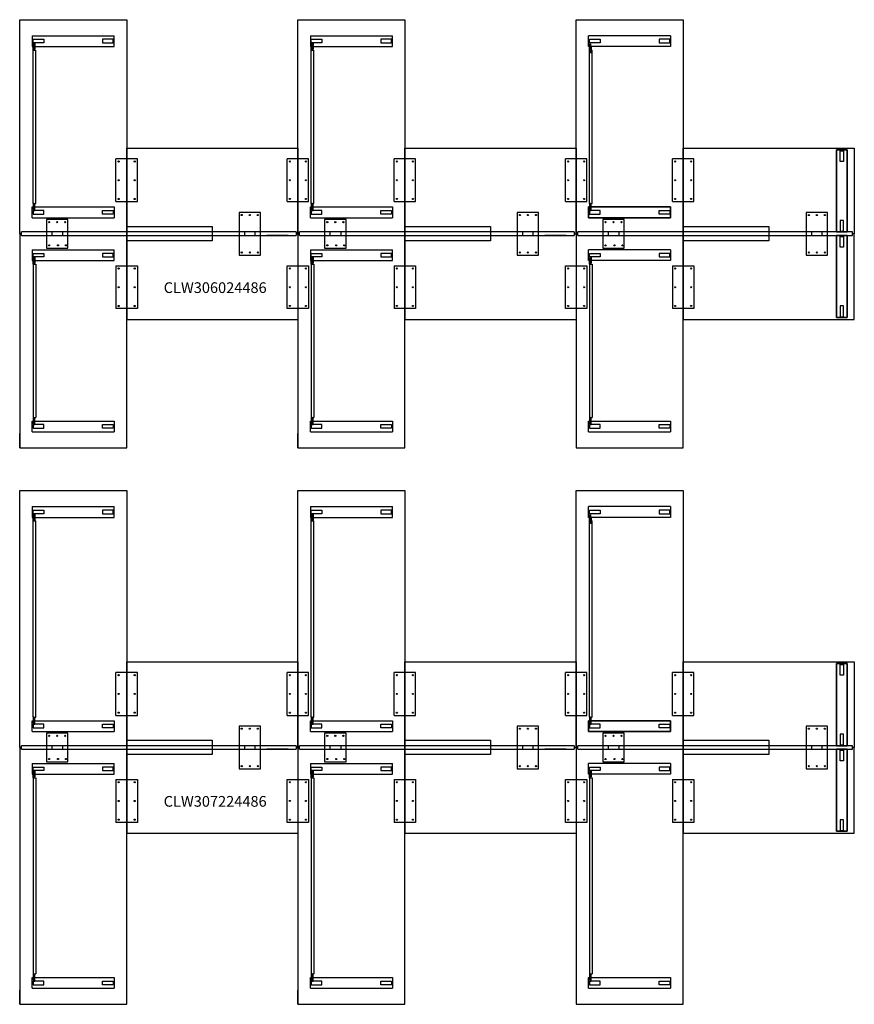
# Model space of a CAD drawing. Units: inches. Extents: x 26 to 793, y -637 to -327.
# Drawn here: x 284 to 518, y -637 to -361 of the extents above; entities that cross this region are included whole.
import ezdxf

# ---------------------------------------------------------------- set-up
doc = ezdxf.new("R2010")
doc.units = ezdxf.units.IN
doc.header["$MEASUREMENT"] = 0
for name, color, linetype in [('DIMS', 1, 'Continuous'), ('LEGS', 4, 'Continuous'), ('RETURN SCREEN LEFT', 3, 'Continuous'), ('SCREENS', 3, 'Continuous'), ('SPLICE PLATE', 6, 'Continuous'), ('TOPS', 40, 'Continuous')]:
    doc.layers.add(name, color=color, linetype=linetype)
doc.styles.get("Standard").update_dxf_attribs({"font": 'arial.ttf'})

# ---------------------------------------------------------------- blocks, each defined once
blk = doc.blocks.new('CLW306024486')
at = {"layer": 'LEGS'}
for p, q in [((3.5, 55.5), (26.5, 55.5)), ((3.5, 55.5), (3.5, 52.5)), ((26.5, 52.5), (26.5, 55.5)), ((81.5, 55.5), (104.5, 55.5)), ((81.5, 55.5), (81.5, 52.5)), ((104.5, 52.5), (104.5, 55.5)), ((182.5, 55.5), (159.5, 55.5)), ((159.5, 52.5), (159.5, 55.5)), ((182.5, 55.5), (182.5, 52.5)), ((3.5, 52.5), (26.5, 52.5)), ((3.75, 52.5), (4.5, 52.5)), ((81.5, 52.5), (104.5, 52.5)), ((81.75, 52.5), (82.5, 52.5)), ((182.5, 52.5), (159.5, 52.5)), ((182.25, 52.5), (181.5, 52.5)), ((3.5, 4.5), (3.5, 7.5)), ((3.5, 7.5), (26.5, 7.5)), ((26.5, 7.5), (26.5, 4.5)), ((81.5, 4.5), (81.5, 7.5)), ((81.5, 7.5), (104.5, 7.5)), ((104.5, 7.5), (104.5, 4.5)), ((3.5, 4.5), (26.5, 4.5)), ((81.5, 4.5), (104.5, 4.5)), ((3.5, -4.5), (26.5, -4.5)), ((3.5, -4.5), (3.5, -7.5)), ((26.5, -7.5), (26.5, -4.5)), ((81.5, -4.5), (104.5, -4.5)), ((81.5, -4.5), (81.5, -7.5)), ((104.5, -7.5), (104.5, -4.5)), ((182.5, -4.5), (159.5, -4.5)), ((159.5, -7.5), (159.5, -4.5)), ((182.5, -4.5), (182.5, -7.5)), ((3.5, -7.5), (26.5, -7.5)), ((81.5, -7.5), (104.5, -7.5)), ((182.5, -7.5), (159.5, -7.5)), ((3.5, -55.5), (3.5, -52.5)), ((3.5, -52.5), (26.5, -52.5)), ((3.75, -52.5), (4.5, -52.5)), ((26.5, -52.5), (26.5, -55.5)), ((81.5, -55.5), (81.5, -52.5)), ((81.5, -52.5), (104.5, -52.5)), ((81.75, -52.5), (82.5, -52.5)), ((104.5, -52.5), (104.5, -55.5)), ((159.5, -55.5), (159.5, -52.5)), ((159.5, -52.5), (182.5, -52.5)), ((159.75, -52.5), (160.5, -52.5)), ((182.5, -52.5), (182.5, -55.5)), ((3.5, -55.5), (26.5, -55.5)), ((81.5, -55.5), (104.5, -55.5)), ((159.5, -55.5), (182.5, -55.5))]:
    blk.add_line(p, q, dxfattribs=at)
for points in [[(6.75, 53.5), (3.75, 53.5), (3.75, 54.5), (6.75, 54.5)], [(4, 51.75), (4, 53.5), (4.25, 53.5), (4.25, 51.75)], [(23.25, 53.5), (26.25, 53.5), (26.25, 54.5), (23.25, 54.5)], [(84.75, 53.5), (81.75, 53.5), (81.75, 54.5), (84.75, 54.5)], [(82, 51.75), (82, 53.5), (82.25, 53.5), (82.25, 51.75)], [(101.25, 53.5), (104.25, 53.5), (104.25, 54.5), (101.25, 54.5)], [(162.75, 53.5), (159.75, 53.5), (159.75, 54.5), (162.75, 54.5)], [(160, 50.75), (160, 52.5), (160.25, 52.5), (160.25, 50.75)], [(179.25, 53.5), (182.25, 53.5), (182.25, 54.5), (179.25, 54.5)], [(232, 23.5), (229, 23.5)], [(229, 23.5), (229, 0.5)], [(230, 20.25), (230, 23.25), (231, 23.25), (231, 20.25)], [(232, 23.5), (232, 0.5)], [(6.75, 6.5), (3.75, 6.5), (3.75, 5.5), (6.75, 5.5)], [(4, 8.25), (4, 6.5), (4.25, 6.5), (4.25, 8.25)], [(23.25, 6.5), (26.25, 6.5), (26.25, 5.5), (23.25, 5.5)], [(84.75, 6.5), (81.75, 6.5), (81.75, 5.5), (84.75, 5.5)], [(82, 8.25), (82, 6.5), (82.25, 6.5), (82.25, 8.25)], [(101.25, 6.5), (104.25, 6.5), (104.25, 5.5), (101.25, 5.5)], [(159.5, 7.5), (182.5, 7.5)], [(159.5, 4.5), (159.5, 7.5)], [(162.75, 6.5), (159.75, 6.5), (159.75, 5.5), (162.75, 5.5)], [(160, 8.25), (160, 6.5), (160.25, 6.5), (160.25, 8.25)], [(179.25, 6.5), (182.25, 6.5), (182.25, 5.5), (179.25, 5.5)], [(179.25, 6.5), (182.25, 6.5), (182.25, 5.5), (179.25, 5.5)], [(182.5, 7.5), (182.5, 4.5)], [(159.5, 4.5), (182.5, 4.5)], [(230, 3.75), (230, 0.75), (231, 0.75), (231, 3.75)], [(230, 3.75), (230, 0.75), (231, 0.75), (231, 3.75)], [(229, 0.5), (232, 0.5)], [(229, -0.5), (232, -0.5)], [(229, -23.5), (229, -0.5)], [(229, -0.5), (232, -0.5)], [(230, -3.75), (230, -0.75), (231, -0.75), (231, -3.75)], [(230, -3.75), (230, -0.75), (231, -0.75), (231, -3.75)], [(232, -23.5), (232, -0.5)], [(6.75, -6.5), (3.75, -6.5), (3.75, -5.5), (6.75, -5.5)], [(23.25, -6.5), (26.25, -6.5), (26.25, -5.5), (23.25, -5.5)], [(84.75, -6.5), (81.75, -6.5), (81.75, -5.5), (84.75, -5.5)], [(101.25, -6.5), (104.25, -6.5), (104.25, -5.5), (101.25, -5.5)], [(162.75, -6.5), (159.75, -6.5), (159.75, -5.5), (162.75, -5.5)], [(179.25, -6.5), (182.25, -6.5), (182.25, -5.5), (179.25, -5.5)], [(4, -8.25), (4, -6.5), (4.25, -6.5), (4.25, -8.25)], [(82, -8.25), (82, -6.5), (82.25, -6.5), (82.25, -8.25)], [(160, -8.25), (160, -6.5), (160.25, -6.5), (160.25, -8.25)], [(230, -20.25), (230, -23.25), (231, -23.25), (231, -20.25)], [(232, -23.5), (229, -23.5)], [(4, -51.75), (4, -53.5), (4.25, -53.5), (4.25, -51.75)], [(82, -51.75), (82, -53.5), (82.25, -53.5), (82.25, -51.75)], [(160, -51.75), (160, -53.5), (160.25, -53.5), (160.25, -51.75)], [(6.75, -53.5), (3.75, -53.5), (3.75, -54.5), (6.75, -54.5)], [(23.25, -53.5), (26.25, -53.5), (26.25, -54.5), (23.25, -54.5)], [(84.75, -53.5), (81.75, -53.5), (81.75, -54.5), (84.75, -54.5)], [(101.25, -53.5), (104.25, -53.5), (104.25, -54.5), (101.25, -54.5)], [(162.75, -53.5), (159.75, -53.5), (159.75, -54.5), (162.75, -54.5)], [(179.25, -53.5), (182.25, -53.5), (182.25, -54.5), (179.25, -54.5)]]:
    blk.add_lwpolyline(points, close=True, dxfattribs=at)
at = {"layer": 'RETURN SCREEN LEFT'}
for p, q in [((3.75, 8.5), (3.75, 51.5)), ((3.75, 51.5), (4.5, 51.5)), ((4.5, 8.5), (4.5, 51.5)), ((81.75, 8.5), (81.75, 51.5)), ((81.75, 51.5), (82.5, 51.5)), ((82.5, 8.5), (82.5, 51.5)), ((159.75, 8.5), (159.75, 51.5)), ((159.75, 51.5), (160.5, 51.5)), ((160.5, 8.5), (160.5, 51.5)), ((3.75, 8.5), (4.5, 8.5)), ((81.75, 8.5), (82.5, 8.5)), ((159.75, 8.5), (160.5, 8.5)), ((3.75, -8.5), (4.5, -8.5)), ((3.75, -8.5), (3.75, -51.5)), ((4.5, -8.5), (4.5, -51.5)), ((81.75, -8.5), (82.5, -8.5)), ((81.75, -8.5), (81.75, -51.5)), ((82.5, -8.5), (82.5, -51.5)), ((159.75, -8.5), (159.75, -51.5)), ((159.75, -8.5), (160.5, -8.5)), ((160.5, -8.5), (160.5, -51.5)), ((3.75, -51.5), (4.5, -51.5)), ((81.75, -51.5), (82.5, -51.5)), ((159.75, -51.5), (160.5, -51.5))]:
    blk.add_line(p, q, dxfattribs=at)
for points in [[(4, 53.25), (4, 51.5), (3.75, 51.5), (3.75, 53.25)], [(4, 53.25), (4, 51.5), (3.75, 51.5), (3.75, 53.25)], [(82, 53.25), (82, 51.5), (81.75, 51.5), (81.75, 53.25)], [(82, 53.25), (82, 51.5), (81.75, 51.5), (81.75, 53.25)], [(160, 53.25), (160, 51.5), (159.75, 51.5), (159.75, 53.25)], [(4, 6.75), (4, 8.5), (3.75, 8.5), (3.75, 6.75)], [(82, 6.75), (82, 8.5), (81.75, 8.5), (81.75, 6.75)], [(160, 6.75), (160, 8.5), (159.75, 8.5), (159.75, 6.75)], [(4, -6.75), (4, -8.5), (3.75, -8.5), (3.75, -6.75)], [(82, -6.75), (82, -8.5), (81.75, -8.5), (81.75, -6.75)], [(160, -6.75), (160, -8.5), (159.75, -8.5), (159.75, -6.75)], [(4, -53.25), (4, -51.5), (3.75, -51.5), (3.75, -53.25)], [(82, -53.25), (82, -51.5), (81.75, -51.5), (81.75, -53.25)], [(160, -53.25), (160, -51.5), (159.75, -51.5), (159.75, -53.25)]]:
    blk.add_lwpolyline(points, close=True, dxfattribs=at)
at = {"layer": 'SCREENS'}
for p, q in [((159.75, 7.5), (160.5, 7.5)), ((0.5, -0.5), (0.5, 0.5)), ((7.5, 0.5), (0.5, 0.5)), ((13.5, 0.5), (7.5, 0.5)), ((9, 0.5), (9, -0.5)), ((12, 0.5), (12, -0.5)), ((67.5, 0.5), (61.5, 0.5)), ((77.5, 0.5), (67.5, 0.5)), ((75.25, 0.5), (69.25, 0.5)), ((77.5, 0.5), (77.5, -0.5)), ((78.5, -0.5), (78.5, 0.5)), ((85.5, 0.5), (78.5, 0.5)), ((91.5, 0.5), (85.5, 0.5)), ((87, 0.5), (87, -0.5)), ((90, 0.5), (90, -0.5)), ((145.5, 0.5), (139.5, 0.5)), ((155.5, 0.5), (145.5, 0.5)), ((153.25, 0.5), (147.25, 0.5)), ((155.5, 0.5), (155.5, -0.5)), ((163.5, 0.5), (156.5, 0.5)), ((156.5, -0.5), (156.5, 0.5)), ((169.5, 0.5), (163.5, 0.5)), ((165, 0.5), (165, -0.5)), ((168, 0.5), (168, -0.5)), ((226.5, 0.5), (220.5, 0.5)), ((233.5, 0.5), (226.5, 0.5)), ((233.5, -0.5), (233.5, 0.5)), ((0.5, -0.5), (7.5, -0.5)), ((7.5, -0.5), (13.5, -0.5)), ((61.5, -0.5), (67.5, -0.5)), ((67.5, -0.5), (77.5, -0.5)), ((75.25, -0.5), (69.25, -0.5)), ((78.5, -0.5), (85.5, -0.5)), ((85.5, -0.5), (91.5, -0.5)), ((139.5, -0.5), (145.5, -0.5)), ((145.5, -0.5), (155.5, -0.5)), ((153.25, -0.5), (147.25, -0.5)), ((156.5, -0.5), (163.5, -0.5)), ((163.5, -0.5), (169.5, -0.5)), ((220.5, -0.5), (226.5, -0.5)), ((226.5, -0.5), (233.5, -0.5))]:
    blk.add_line(p, q, dxfattribs=at)
for points in [[(61.5, 6), (61.5, -6), (67.5, -6), (67.5, 6)], [(139.5, 6), (139.5, -6), (145.5, -6), (145.5, 6)], [(220.5, 6), (220.5, -6), (226.5, -6), (226.5, 6)], [(7.5, 4), (7.5, -4), (13.5, -4), (13.5, 4)], [(85.5, 4), (85.5, -4), (91.5, -4), (91.5, 4)], [(163.5, 4), (163.5, -4), (169.5, -4), (169.5, 4)], [(63, 0.5), (63, -0.5), (66, -0.5), (66, 0.5)], [(141, 0.5), (141, -0.5), (144, -0.5), (144, 0.5)], [(222, 0.5), (222, -0.5), (225, -0.5), (225, 0.5)]]:
    blk.add_lwpolyline(points, close=True, dxfattribs=at)
for points in [[(61.5, 0.5), (13.5, 0.5)], [(139.5, 0.5), (91.5, 0.5)], [(220.5, 0.5), (169.5, 0.5)], [(13.5, -0.5), (61.5, -0.5)], [(91.5, -0.5), (139.5, -0.5)], [(169.5, -0.5), (220.5, -0.5)]]:
    blk.add_lwpolyline(points, dxfattribs=at)
for centre in [(8.25, 3.25), (10.5, 3.25), (12.75, 3.25), (62.25, 5.25), (64.5, 5.25), (66.75, 5.25), (86.25, 3.25), (88.5, 3.25), (90.75, 3.25), (140.25, 5.25), (142.5, 5.25), (144.75, 5.25), (164.25, 3.25), (166.5, 3.25), (168.75, 3.25), (221.25, 5.25), (223.5, 5.25), (225.75, 5.25), (8.25, -3.25), (10.75, -3.25), (13, -3.25), (62.25, -5.25), (64.5, -5.25), (66.75, -5.25), (86.25, -3.25), (88.75, -3.25), (91, -3.25), (140.25, -5.25), (142.5, -5.25), (144.75, -5.25), (164.25, -3.25), (166.75, -3.25), (169, -3.25), (221.25, -5.25), (223.5, -5.25), (225.75, -5.25)]:
    blk.add_circle(centre, 0.155, dxfattribs=at)
at = {"layer": 'SPLICE PLATE'}
for p, q in [((27, 9), (27, 21)), ((33, 21), (27, 21)), ((33, 9), (33, 21)), ((81, 21), (75, 21)), ((75, 9), (75, 21)), ((81, 9), (81, 21)), ((105, 9), (105, 21)), ((111, 21), (105, 21)), ((111, 9), (111, 21)), ((159, 21), (153, 21)), ((153, 9), (153, 21)), ((159, 9), (159, 21)), ((189, 21), (183, 21)), ((183, 9), (183, 21)), ((189, 9), (189, 21)), ((27, 9), (33, 9)), ((75, 9), (81, 9)), ((105, 9), (111, 9)), ((153, 9), (159, 9)), ((183, 9), (189, 9)), ((27, -9), (27, -21)), ((27, -9), (33, -9)), ((33, -9), (33, -21)), ((75, -9), (81, -9)), ((75, -21), (75, -9)), ((81, -9), (81, -21)), ((105, -9), (105, -21)), ((105, -9), (111, -9)), ((111, -9), (111, -21)), ((153, -9), (159, -9)), ((153, -21), (153, -9)), ((159, -9), (159, -21)), ((183, -9), (189, -9)), ((183, -9), (183, -21)), ((189, -9), (189, -21)), ((33, -21), (27, -21)), ((81, -21), (75, -21)), ((111, -21), (105, -21)), ((159, -21), (153, -21)), ((189, -21), (183, -21))]:
    blk.add_line(p, q, dxfattribs=at)
for centre in [(27.75, 20.25), (32.25, 20.25), (75.75, 20.25), (80.25, 20.25), (105.75, 20.25), (110.25, 20.25), (153.75, 20.25), (158.25, 20.25), (183.75, 20.25), (188.25, 20.25), (27.75, 15), (32.25, 15), (75.75, 15), (80.25, 15), (105.75, 15), (110.25, 15), (153.75, 15), (158.25, 15), (183.75, 15), (188.25, 15), (27.75, 9.75), (32.25, 9.75), (75.75, 9.75), (80.25, 9.75), (105.75, 9.75), (110.25, 9.75), (153.75, 9.75), (158.25, 9.75), (183.75, 9.75), (188.25, 9.75), (27.75, -9.75), (32.25, -9.75), (75.75, -9.75), (80.25, -9.75), (105.75, -9.75), (110.25, -9.75), (153.75, -9.75), (158.25, -9.75), (183.75, -9.75), (188.25, -9.75), (27.75, -15), (32.25, -15), (75.75, -15), (80.25, -15), (105.75, -15), (110.25, -15), (153.75, -15), (158.25, -15), (183.75, -15), (188.25, -15), (27.75, -20.25), (32.25, -20.25), (75.75, -20.25), (80.25, -20.25), (105.75, -20.25), (110.25, -20.25), (153.75, -20.25), (158.25, -20.25), (183.75, -20.25), (188.25, -20.25)]:
    blk.add_circle(centre, 0.155, dxfattribs=at)
at = {"layer": 'TOPS'}
for p, q in [((0, 0), (0, 60)), ((0, 60), (30, 60)), ((30, 60), (30, 0)), ((78, 0), (78, 60)), ((78, 60), (108, 60)), ((108, 60), (108, 0)), ((156, 0), (156, 60)), ((156, 60), (186, 60)), ((186, 60), (186, 0)), ((30, 24), (78, 24)), ((30, 0), (30, 24)), ((78, 24), (78, 0)), ((108, 24), (156, 24)), ((108, 0), (108, 24)), ((156, 24), (156, 0)), ((186, 24), (234, 24)), ((186, 0), (186, 24)), ((234, 24), (234, 0)), ((0, 0), (0, -60)), ((0.5, 0), (0, 0)), ((30, 0), (30, -24)), ((30, -60), (30, 0)), ((77.5, 0), (78, 0)), ((78, 0), (78, -60)), ((78.5, 0), (78, 0)), ((108, 0), (108, -24)), ((108, -60), (108, 0)), ((155.5, 0), (156, 0)), ((156, 0), (156, -60)), ((156, 0), (156.5, 0)), ((186, -60), (186, 0)), ((186, 0), (186, -24)), ((234, 0), (233.5, 0)), ((234, -24), (234, 0)), ((30, -24), (78, -24)), ((108, -24), (156, -24)), ((186, -24), (234, -24)), ((0, -60), (0, -56)), ((78, -60), (78, -56)), ((0, -60), (30, -60)), ((78, -60), (108, -60)), ((156, -60), (186, -60))]:
    blk.add_line(p, q, dxfattribs=at)
for points in [[(30, 2), (54, 2), (54, -2), (30, -2)], [(108, 2), (132, 2), (132, -2), (108, -2)], [(186, 2), (210, 2), (210, -2), (186, -2)]]:
    blk.add_lwpolyline(points, close=True, dxfattribs=at)
at = {"layer": 'DIMS', "lineweight": -3, "insert": (40.38, -13.61), "char_height": 3, "width": 28.3347, "attachment_point": 1}
blk.add_mtext('CLW306024486', dxfattribs=at)
blk = doc.blocks.new('CLW307224486')
at = {"layer": 'LEGS'}
for p, q in [((3.5, 67.5), (26.5, 67.5)), ((3.5, 67.5), (3.5, 64.5)), ((26.5, 64.5), (26.5, 67.5)), ((81.5, 67.5), (104.5, 67.5)), ((81.5, 67.5), (81.5, 64.5)), ((104.5, 64.5), (104.5, 67.5)), ((182.5, 67.5), (159.5, 67.5)), ((159.5, 64.5), (159.5, 67.5)), ((182.5, 67.5), (182.5, 64.5)), ((3.5, 64.5), (26.5, 64.5)), ((3.75, 64.5), (4.5, 64.5)), ((81.5, 64.5), (104.5, 64.5)), ((81.75, 64.5), (82.5, 64.5)), ((182.5, 64.5), (159.5, 64.5)), ((182.25, 64.5), (181.5, 64.5)), ((3.5, 4.5), (3.5, 7.5)), ((3.5, 7.5), (26.5, 7.5)), ((26.5, 7.5), (26.5, 4.5)), ((81.5, 4.5), (81.5, 7.5)), ((81.5, 7.5), (104.5, 7.5)), ((104.5, 7.5), (104.5, 4.5)), ((3.5, 4.5), (26.5, 4.5)), ((81.5, 4.5), (104.5, 4.5)), ((3.5, -4.5), (26.5, -4.5)), ((3.5, -4.5), (3.5, -7.5)), ((26.5, -7.5), (26.5, -4.5)), ((81.5, -4.5), (104.5, -4.5)), ((81.5, -4.5), (81.5, -7.5)), ((104.5, -7.5), (104.5, -4.5)), ((182.5, -4.5), (159.5, -4.5)), ((159.5, -7.5), (159.5, -4.5)), ((182.5, -4.5), (182.5, -7.5)), ((3.5, -7.5), (26.5, -7.5)), ((81.5, -7.5), (104.5, -7.5)), ((182.5, -7.5), (159.5, -7.5)), ((3.5, -67.5), (3.5, -64.5)), ((3.5, -64.5), (26.5, -64.5)), ((3.75, -64.5), (4.5, -64.5)), ((26.5, -64.5), (26.5, -67.5)), ((81.5, -67.5), (81.5, -64.5)), ((81.5, -64.5), (104.5, -64.5)), ((81.75, -64.5), (82.5, -64.5)), ((104.5, -64.5), (104.5, -67.5)), ((159.5, -67.5), (159.5, -64.5)), ((159.5, -64.5), (182.5, -64.5)), ((159.75, -64.5), (160.5, -64.5)), ((182.5, -64.5), (182.5, -67.5)), ((3.5, -67.5), (26.5, -67.5)), ((81.5, -67.5), (104.5, -67.5)), ((159.5, -67.5), (182.5, -67.5))]:
    blk.add_line(p, q, dxfattribs=at)
for points in [[(6.75, 65.5), (3.75, 65.5), (3.75, 66.5), (6.75, 66.5)], [(23.25, 65.5), (26.25, 65.5), (26.25, 66.5), (23.25, 66.5)], [(84.75, 65.5), (81.75, 65.5), (81.75, 66.5), (84.75, 66.5)], [(101.25, 65.5), (104.25, 65.5), (104.25, 66.5), (101.25, 66.5)], [(162.75, 65.5), (159.75, 65.5), (159.75, 66.5), (162.75, 66.5)], [(179.25, 65.5), (182.25, 65.5), (182.25, 66.5), (179.25, 66.5)], [(4, 63.75), (4, 65.5), (4.25, 65.5), (4.25, 63.75)], [(82, 63.75), (82, 65.5), (82.25, 65.5), (82.25, 63.75)], [(160, 62.75), (160, 64.5), (160.25, 64.5), (160.25, 62.75)], [(232, 23.5), (229, 23.5)], [(229, 23.5), (229, 0.5)], [(230, 20.25), (230, 23.25), (231, 23.25), (231, 20.25)], [(232, 23.5), (232, 0.5)], [(6.75, 6.5), (3.75, 6.5), (3.75, 5.5), (6.75, 5.5)], [(4, 8.25), (4, 6.5), (4.25, 6.5), (4.25, 8.25)], [(23.25, 6.5), (26.25, 6.5), (26.25, 5.5), (23.25, 5.5)], [(84.75, 6.5), (81.75, 6.5), (81.75, 5.5), (84.75, 5.5)], [(82, 8.25), (82, 6.5), (82.25, 6.5), (82.25, 8.25)], [(101.25, 6.5), (104.25, 6.5), (104.25, 5.5), (101.25, 5.5)], [(159.5, 7.5), (182.5, 7.5)], [(159.5, 4.5), (159.5, 7.5)], [(162.75, 6.5), (159.75, 6.5), (159.75, 5.5), (162.75, 5.5)], [(160, 8.25), (160, 6.5), (160.25, 6.5), (160.25, 8.25)], [(179.25, 6.5), (182.25, 6.5), (182.25, 5.5), (179.25, 5.5)], [(179.25, 6.5), (182.25, 6.5), (182.25, 5.5), (179.25, 5.5)], [(182.5, 7.5), (182.5, 4.5)], [(159.5, 4.5), (182.5, 4.5)], [(230, 3.75), (230, 0.75), (231, 0.75), (231, 3.75)], [(230, 3.75), (230, 0.75), (231, 0.75), (231, 3.75)], [(229, 0.5), (232, 0.5)], [(229, -0.5), (232, -0.5)], [(229, -23.5), (229, -0.5)], [(229, -0.5), (232, -0.5)], [(230, -3.75), (230, -0.75), (231, -0.75), (231, -3.75)], [(230, -3.75), (230, -0.75), (231, -0.75), (231, -3.75)], [(232, -23.5), (232, -0.5)], [(6.75, -6.5), (3.75, -6.5), (3.75, -5.5), (6.75, -5.5)], [(23.25, -6.5), (26.25, -6.5), (26.25, -5.5), (23.25, -5.5)], [(84.75, -6.5), (81.75, -6.5), (81.75, -5.5), (84.75, -5.5)], [(101.25, -6.5), (104.25, -6.5), (104.25, -5.5), (101.25, -5.5)], [(162.75, -6.5), (159.75, -6.5), (159.75, -5.5), (162.75, -5.5)], [(179.25, -6.5), (182.25, -6.5), (182.25, -5.5), (179.25, -5.5)], [(4, -8.25), (4, -6.5), (4.25, -6.5), (4.25, -8.25)], [(82, -8.25), (82, -6.5), (82.25, -6.5), (82.25, -8.25)], [(160, -8.25), (160, -6.5), (160.25, -6.5), (160.25, -8.25)], [(230, -20.25), (230, -23.25), (231, -23.25), (231, -20.25)], [(232, -23.5), (229, -23.5)], [(6.75, -65.5), (3.75, -65.5), (3.75, -66.5), (6.75, -66.5)], [(4, -63.75), (4, -65.5), (4.25, -65.5), (4.25, -63.75)], [(23.25, -65.5), (26.25, -65.5), (26.25, -66.5), (23.25, -66.5)], [(84.75, -65.5), (81.75, -65.5), (81.75, -66.5), (84.75, -66.5)], [(82, -63.75), (82, -65.5), (82.25, -65.5), (82.25, -63.75)], [(101.25, -65.5), (104.25, -65.5), (104.25, -66.5), (101.25, -66.5)], [(162.75, -65.5), (159.75, -65.5), (159.75, -66.5), (162.75, -66.5)], [(160, -63.75), (160, -65.5), (160.25, -65.5), (160.25, -63.75)], [(179.25, -65.5), (182.25, -65.5), (182.25, -66.5), (179.25, -66.5)]]:
    blk.add_lwpolyline(points, close=True, dxfattribs=at)
at = {"layer": 'RETURN SCREEN LEFT'}
for p, q in [((3.75, 8.5), (3.75, 63.5)), ((3.75, 63.5), (4.5, 63.5)), ((4.5, 8.5), (4.5, 63.5)), ((81.75, 8.5), (81.75, 63.5)), ((81.75, 63.5), (82.5, 63.5)), ((82.5, 8.5), (82.5, 63.5)), ((159.75, 8.5), (159.75, 63.5)), ((159.75, 63.5), (160.5, 63.5)), ((160.5, 8.5), (160.5, 63.5)), ((3.75, 8.5), (4.5, 8.5)), ((81.75, 8.5), (82.5, 8.5)), ((159.75, 8.5), (160.5, 8.5)), ((3.75, -8.5), (4.5, -8.5)), ((3.75, -8.5), (3.75, -63.5)), ((4.5, -8.5), (4.5, -63.5)), ((81.75, -8.5), (82.5, -8.5)), ((81.75, -8.5), (81.75, -63.5)), ((82.5, -8.5), (82.5, -63.5)), ((159.75, -8.5), (159.75, -63.5)), ((159.75, -8.5), (160.5, -8.5)), ((160.5, -8.5), (160.5, -63.5)), ((3.75, -63.5), (4.5, -63.5)), ((81.75, -63.5), (82.5, -63.5)), ((159.75, -63.5), (160.5, -63.5))]:
    blk.add_line(p, q, dxfattribs=at)
for points in [[(4, 65.25), (4, 63.5), (3.75, 63.5), (3.75, 65.25)], [(4, 65.25), (4, 63.5), (3.75, 63.5), (3.75, 65.25)], [(82, 65.25), (82, 63.5), (81.75, 63.5), (81.75, 65.25)], [(82, 65.25), (82, 63.5), (81.75, 63.5), (81.75, 65.25)], [(160, 65.25), (160, 63.5), (159.75, 63.5), (159.75, 65.25)], [(4, 6.75), (4, 8.5), (3.75, 8.5), (3.75, 6.75)], [(82, 6.75), (82, 8.5), (81.75, 8.5), (81.75, 6.75)], [(160, 6.75), (160, 8.5), (159.75, 8.5), (159.75, 6.75)], [(4, -6.75), (4, -8.5), (3.75, -8.5), (3.75, -6.75)], [(82, -6.75), (82, -8.5), (81.75, -8.5), (81.75, -6.75)], [(160, -6.75), (160, -8.5), (159.75, -8.5), (159.75, -6.75)], [(4, -65.25), (4, -63.5), (3.75, -63.5), (3.75, -65.25)], [(82, -65.25), (82, -63.5), (81.75, -63.5), (81.75, -65.25)], [(160, -65.25), (160, -63.5), (159.75, -63.5), (159.75, -65.25)]]:
    blk.add_lwpolyline(points, close=True, dxfattribs=at)
at = {"layer": 'SCREENS'}
for p, q in [((159.75, 7.5), (160.5, 7.5)), ((0.5, -0.5), (0.5, 0.5)), ((7.5, 0.5), (0.5, 0.5)), ((13.5, 0.5), (7.5, 0.5)), ((9, 0.5), (9, -0.5)), ((12, 0.5), (12, -0.5)), ((67.5, 0.5), (61.5, 0.5)), ((77.5, 0.5), (67.5, 0.5)), ((75.25, 0.5), (69.25, 0.5)), ((77.5, 0.5), (77.5, -0.5)), ((78.5, -0.5), (78.5, 0.5)), ((85.5, 0.5), (78.5, 0.5)), ((91.5, 0.5), (85.5, 0.5)), ((87, 0.5), (87, -0.5)), ((90, 0.5), (90, -0.5)), ((145.5, 0.5), (139.5, 0.5)), ((155.5, 0.5), (145.5, 0.5)), ((153.25, 0.5), (147.25, 0.5)), ((155.5, 0.5), (155.5, -0.5)), ((163.5, 0.5), (156.5, 0.5)), ((156.5, -0.5), (156.5, 0.5)), ((169.5, 0.5), (163.5, 0.5)), ((165, 0.5), (165, -0.5)), ((168, 0.5), (168, -0.5)), ((226.5, 0.5), (220.5, 0.5)), ((233.5, 0.5), (226.5, 0.5)), ((233.5, -0.5), (233.5, 0.5)), ((0.5, -0.5), (7.5, -0.5)), ((7.5, -0.5), (13.5, -0.5)), ((61.5, -0.5), (67.5, -0.5)), ((67.5, -0.5), (77.5, -0.5)), ((75.25, -0.5), (69.25, -0.5)), ((78.5, -0.5), (85.5, -0.5)), ((85.5, -0.5), (91.5, -0.5)), ((139.5, -0.5), (145.5, -0.5)), ((145.5, -0.5), (155.5, -0.5)), ((153.25, -0.5), (147.25, -0.5)), ((156.5, -0.5), (163.5, -0.5)), ((163.5, -0.5), (169.5, -0.5)), ((220.5, -0.5), (226.5, -0.5)), ((226.5, -0.5), (233.5, -0.5))]:
    blk.add_line(p, q, dxfattribs=at)
for points in [[(61.5, 6), (61.5, -6), (67.5, -6), (67.5, 6)], [(139.5, 6), (139.5, -6), (145.5, -6), (145.5, 6)], [(220.5, 6), (220.5, -6), (226.5, -6), (226.5, 6)], [(7.5, 4), (7.5, -4), (13.5, -4), (13.5, 4)], [(85.5, 4), (85.5, -4), (91.5, -4), (91.5, 4)], [(163.5, 4), (163.5, -4), (169.5, -4), (169.5, 4)], [(63, 0.5), (63, -0.5), (66, -0.5), (66, 0.5)], [(141, 0.5), (141, -0.5), (144, -0.5), (144, 0.5)], [(222, 0.5), (222, -0.5), (225, -0.5), (225, 0.5)]]:
    blk.add_lwpolyline(points, close=True, dxfattribs=at)
for points in [[(61.5, 0.5), (13.5, 0.5)], [(139.5, 0.5), (91.5, 0.5)], [(220.5, 0.5), (169.5, 0.5)], [(13.5, -0.5), (61.5, -0.5)], [(91.5, -0.5), (139.5, -0.5)], [(169.5, -0.5), (220.5, -0.5)]]:
    blk.add_lwpolyline(points, dxfattribs=at)
for centre in [(8.25, 3.25), (10.5, 3.25), (12.75, 3.25), (62.25, 5.25), (64.5, 5.25), (66.75, 5.25), (86.25, 3.25), (88.5, 3.25), (90.75, 3.25), (140.25, 5.25), (142.5, 5.25), (144.75, 5.25), (164.25, 3.25), (166.5, 3.25), (168.75, 3.25), (221.25, 5.25), (223.5, 5.25), (225.75, 5.25), (8.25, -3.25), (10.75, -3.25), (13, -3.25), (62.25, -5.25), (64.5, -5.25), (66.75, -5.25), (86.25, -3.25), (88.75, -3.25), (91, -3.25), (140.25, -5.25), (142.5, -5.25), (144.75, -5.25), (164.25, -3.25), (166.75, -3.25), (169, -3.25), (221.25, -5.25), (223.5, -5.25), (225.75, -5.25)]:
    blk.add_circle(centre, 0.155, dxfattribs=at)
at = {"layer": 'SPLICE PLATE'}
for p, q in [((27, 9), (27, 21)), ((33, 21), (27, 21)), ((33, 9), (33, 21)), ((81, 21), (75, 21)), ((75, 9), (75, 21)), ((81, 9), (81, 21)), ((105, 9), (105, 21)), ((111, 21), (105, 21)), ((111, 9), (111, 21)), ((159, 21), (153, 21)), ((153, 9), (153, 21)), ((159, 9), (159, 21)), ((189, 21), (183, 21)), ((183, 9), (183, 21)), ((189, 9), (189, 21)), ((27, 9), (33, 9)), ((75, 9), (81, 9)), ((105, 9), (111, 9)), ((153, 9), (159, 9)), ((183, 9), (189, 9)), ((27, -9), (27, -21)), ((27, -9), (33, -9)), ((33, -9), (33, -21)), ((75, -9), (81, -9)), ((75, -21), (75, -9)), ((81, -9), (81, -21)), ((105, -9), (105, -21)), ((105, -9), (111, -9)), ((111, -9), (111, -21)), ((153, -9), (159, -9)), ((153, -21), (153, -9)), ((159, -9), (159, -21)), ((183, -9), (189, -9)), ((183, -9), (183, -21)), ((189, -9), (189, -21)), ((33, -21), (27, -21)), ((81, -21), (75, -21)), ((111, -21), (105, -21)), ((159, -21), (153, -21)), ((189, -21), (183, -21))]:
    blk.add_line(p, q, dxfattribs=at)
for centre in [(27.75, 20.25), (32.25, 20.25), (75.75, 20.25), (80.25, 20.25), (105.75, 20.25), (110.25, 20.25), (153.75, 20.25), (158.25, 20.25), (183.75, 20.25), (188.25, 20.25), (27.75, 15), (32.25, 15), (75.75, 15), (80.25, 15), (105.75, 15), (110.25, 15), (153.75, 15), (158.25, 15), (183.75, 15), (188.25, 15), (27.75, 9.75), (32.25, 9.75), (75.75, 9.75), (80.25, 9.75), (105.75, 9.75), (110.25, 9.75), (153.75, 9.75), (158.25, 9.75), (183.75, 9.75), (188.25, 9.75), (27.75, -9.75), (32.25, -9.75), (75.75, -9.75), (80.25, -9.75), (105.75, -9.75), (110.25, -9.75), (153.75, -9.75), (158.25, -9.75), (183.75, -9.75), (188.25, -9.75), (27.75, -15), (32.25, -15), (75.75, -15), (80.25, -15), (105.75, -15), (110.25, -15), (153.75, -15), (158.25, -15), (183.75, -15), (188.25, -15), (27.75, -20.25), (32.25, -20.25), (75.75, -20.25), (80.25, -20.25), (105.75, -20.25), (110.25, -20.25), (153.75, -20.25), (158.25, -20.25), (183.75, -20.25), (188.25, -20.25)]:
    blk.add_circle(centre, 0.155, dxfattribs=at)
at = {"layer": 'TOPS'}
for p, q in [((0, 0), (0, 72)), ((0, 72), (30, 72)), ((30, 72), (30, 0)), ((78, 0), (78, 72)), ((78, 72), (108, 72)), ((108, 72), (108, 0)), ((156, 0), (156, 72)), ((156, 72), (186, 72)), ((186, 72), (186, 0)), ((30, 24), (78, 24)), ((30, 0), (30, 24)), ((78, 24), (78, 0)), ((108, 24), (156, 24)), ((108, 0), (108, 24)), ((156, 24), (156, 0)), ((186, 24), (234, 24)), ((186, 0), (186, 24)), ((234, 24), (234, 0)), ((0, 0), (0, -72)), ((0.5, 0), (0, 0)), ((30, 0), (30, -24)), ((30, -72), (30, 0)), ((77.5, 0), (78, 0)), ((78, 0), (78, -72)), ((78.5, 0), (78, 0)), ((108, 0), (108, -24)), ((108, -72), (108, 0)), ((155.5, 0), (156, 0)), ((156, 0), (156, -72)), ((156, 0), (156.5, 0)), ((186, -72), (186, 0)), ((186, 0), (186, -24)), ((234, 0), (233.5, 0)), ((234, -24), (234, 0)), ((30, -24), (78, -24)), ((108, -24), (156, -24)), ((186, -24), (234, -24)), ((0, -72), (0, -68)), ((78, -72), (78, -68)), ((0, -72), (30, -72)), ((78, -72), (108, -72)), ((156, -72), (186, -72))]:
    blk.add_line(p, q, dxfattribs=at)
for points in [[(30, 2), (54, 2), (54, -2), (30, -2)], [(108, 2), (132, 2), (132, -2), (108, -2)], [(186, 2), (210, 2), (210, -2), (186, -2)]]:
    blk.add_lwpolyline(points, close=True, dxfattribs=at)
at = {"layer": 'DIMS', "lineweight": -3, "insert": (40.38, -13.61), "char_height": 3, "width": 28.3347, "attachment_point": 1}
blk.add_mtext('CLW307224486', dxfattribs=at)

msp = doc.modelspace()

# ---------------------------------------------------------------- block references
at = {"layer": 'DIMS'}
for name, p in [('CLW306024486', (283.73, -421.45)), ('CLW307224486', (283.73, -565.45))]:
    msp.add_blockref(name, p, dxfattribs=at)

doc.saveas('drawing.dxf')
